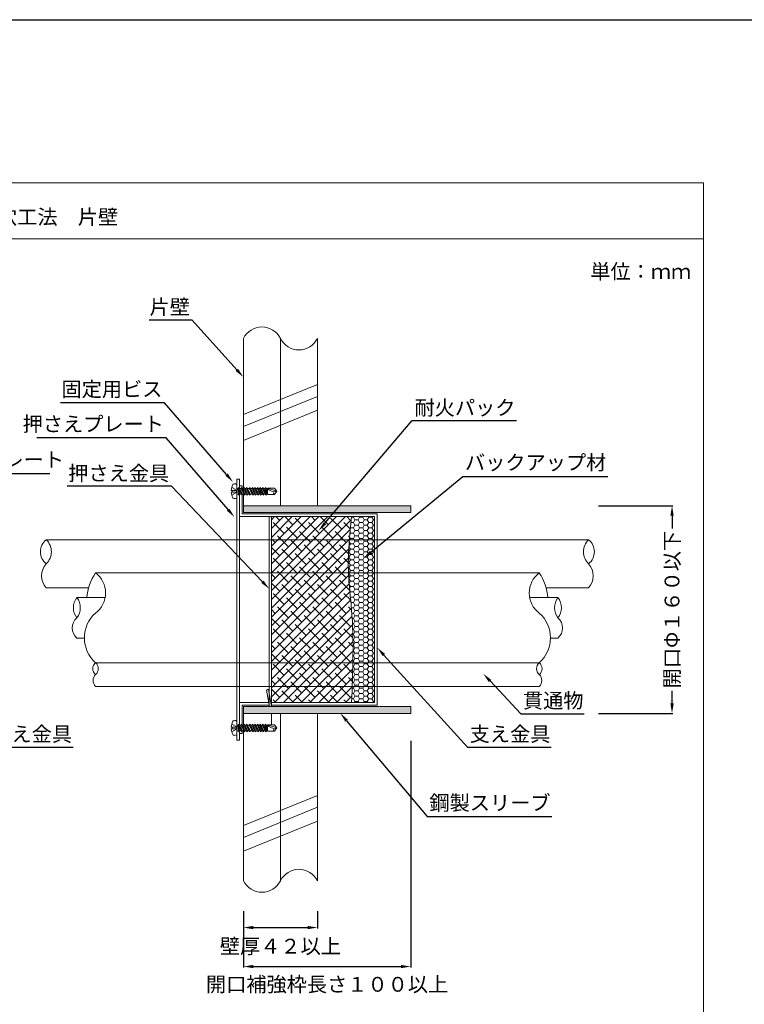
# Model space of a CAD drawing. Units: millimetres. Extents: x 1479 to 3684, y -128 to 1441.
# Drawn here: x 1897 to 2044, y 788 to 988 of the extents above; entities that cross this region are included whole.
import ezdxf
from ezdxf import colors
from ezdxf.entities.mleader import LeaderData, LeaderLine
from ezdxf.math import Vec2, Vec3

# ---------------------------------------------------------------- set-up
doc = ezdxf.new("R2010")
doc.units = ezdxf.units.MM
for name, color, linetype in [('図面枠', 7, 'Continuous'), ('寸法', 7, 'Continuous'), ('文字', 7, 'Continuous'), ('躯体・通線物他', 7, 'Continuous'), ('防火材', 7, 'Continuous')]:
    doc.layers.add(name, color=color, linetype=linetype)
doc.styles.get("Standard").update_dxf_attribs({"font": 'arial.ttf'})
doc.dimstyles.get("Standard").update_dxf_attribs({"dimtxt": 0.18, "dimasz": 0.18, "dimexe": 0.18, "dimexo": 0.0625, "dimgap": 0.09, "dimtad": 0, "dimtih": 1, "dimtoh": 1, "dimdec": 4, "dimzin": 0, "dimdsep": 46, "dimtxsty": 'Standard', "dimcen": 0.09, "dimadec": 0, "dimazin": 0, "dimtfac": 1, "dimtdec": 4, "dimtofl": 0, "dimtmove": 0, "dimatfit": 3, "dimfxl": 1, "dimtolj": 1, "dimtzin": 0, "dimarcsym": 0})

# ---------------------------------------------------------------- blocks, each defined once
blk = doc.blocks.new('*D7')
at = {"layer": 'Defpoints', "color": 0, "linetype": 'Continuous', "transparency": 16777216}
for p in [(1942.07, 807.3), (1957.07, 807.3), (1957.07, 803.99)]:
    blk.add_point(p, dxfattribs=at)
at = {"layer": '寸法', "color": 0, "linetype": 'Continuous', "lineweight": -2, "transparency": 16777216}
for p, q in [((1942.07, 807.3), (1942.07, 803.81)), ((1957.07, 807.3), (1957.07, 803.81)), ((1944.07, 803.99), (1955.07, 803.99))]:
    blk.add_line(p, q, dxfattribs=at)
at = {"layer": '寸法', "color": 0, "linetype": 'Continuous', "transparency": 16777216}
for points in [[(1944.07, 804.32), (1944.07, 803.65), (1942.07, 803.99)], [(1955.07, 804.32), (1955.07, 803.65), (1957.07, 803.99)]]:
    blk.add_solid(points, dxfattribs=at)
at = {"layer": '寸法', "color": 0, "linetype": 'Continuous', "lineweight": 13, "transparency": 16777216, "insert": (1949.57, 800.21), "char_height": 3, "attachment_point": 5}
blk.add_mtext('\\A1;{\\fMS PGothic|b0|i0|c128|p50;壁厚４２以上}', dxfattribs=at)
blk = doc.blocks.new('*D5')
at = {"layer": 'Defpoints', "color": 0, "linetype": 'Continuous', "transparency": 16777216}
for p in [(2014.02, 889.5), (2028.99, 889.5), (2014.02, 847.43)]:
    blk.add_point(p, dxfattribs=at)
at = {"layer": '寸法', "color": 0, "linetype": 'Continuous', "lineweight": -2, "transparency": 16777216}
for p, q in [((2014.08, 889.5), (2029.17, 889.5)), ((2028.99, 887.5), (2028.99, 884.95)), ((2028.99, 849.43), (2028.99, 851.98)), ((2014.08, 847.43), (2029.17, 847.43))]:
    blk.add_line(p, q, dxfattribs=at)
at = {"layer": '寸法', "color": 0, "linetype": 'Continuous', "transparency": 16777216}
for points in [[(2028.66, 887.5), (2029.33, 887.5), (2028.99, 889.5)], [(2028.66, 849.43), (2029.33, 849.43), (2028.99, 847.43)]]:
    blk.add_solid(points, dxfattribs=at)
at = {"layer": '寸法', "color": 0, "linetype": 'Continuous', "lineweight": 13, "transparency": 16777216, "insert": (2028.99, 868.47), "char_height": 3, "attachment_point": 5, "rotation": 90}
blk.add_mtext('\\A1;{\\fMS PGothic|b0|i0|c128|p50;開口}Φ{\\fMS PGothic|b0|i0|c128|p50;１６０以下}', dxfattribs=at)
blk = doc.blocks.new('*D6')
at = {"layer": 'Defpoints', "color": 0, "linetype": 'Continuous', "transparency": 16777216}
for p in [(1976, 841.92), (1942.07, 807.3), (1976, 796.08)]:
    blk.add_point(p, dxfattribs=at)
at = {"layer": '寸法', "color": 0, "linetype": 'Continuous', "lineweight": -2, "transparency": 16777216}
for p, q in [((1976, 841.85), (1976, 795.9)), ((1942.07, 807.24), (1942.07, 795.9)), ((1944.07, 796.08), (1974, 796.08))]:
    blk.add_line(p, q, dxfattribs=at)
at = {"layer": '寸法', "color": 0, "linetype": 'Continuous', "transparency": 16777216}
for points in [[(1944.07, 796.41), (1944.07, 795.75), (1942.07, 796.08)], [(1974, 796.41), (1974, 795.75), (1976, 796.08)]]:
    blk.add_solid(points, dxfattribs=at)
at = {"layer": '寸法', "color": 0, "linetype": 'Continuous', "lineweight": 13, "transparency": 16777216, "insert": (1959.04, 792.47), "char_height": 3, "attachment_point": 5}
blk.add_mtext('\\A1;{\\fMS PGothic|b0|i0|c128|p50;開口補強枠長さ１００以上}', dxfattribs=at)

msp = doc.modelspace()

# ---------------------------------------------------------------- hatches: boundary and pattern name
at = {"layer": '躯体・通線物他', "linetype": 'Continuous', "lineweight": 13}
h = msp.add_hatch(color=256, dxfattribs=at)
h.dxf.hatch_style = 1
h.paths.add_polyline_path([(1957.91345, 889.5023), (1942.07288, 889.5023), (1942.07288, 888.14513), (1956.4737, 888.14513)])
h.paths.add_polyline_path([(1976.00201, 889.5023), (1957.91345, 889.5023), (1956.4737, 888.14513), (1963.78752, 888.14513), (1974.58475, 888.14513), (1976.00201, 888.82564)])
h.paths.add_polyline_path([(1976.00201, 888.82564), (1974.58475, 888.14513), (1976.00201, 888.14513)], flags=17)
h.paths.add_polyline_path([(1976.00201, 848.78734), (1942.07288, 848.78734), (1942.07288, 847.43018), (1976.00201, 847.43018)])
at = {"layer": '防火材', "linetype": 'Continuous', "lineweight": 13}
h = msp.add_hatch(dxfattribs=at)
h.set_pattern_fill('ANSI38', color=256, scale=0.4)
h.set_pattern_definition([(45, (1408.8163, 410.6107), (-0.8980256, 0.8980256), []), (135, (1408.8163, 410.6107), (-2.6940768, 0.8980256), [3.175, -1.905])])
edge = h.paths.add_edge_path()
edge.add_line((1964.00193, 887.33083), (1951.98019, 887.33083))
edge.add_line((1951.98019, 887.33083), (1947.77297, 887.33083))
edge.add_line((1947.77297, 887.33083), (1947.77297, 882.6417))
edge.add_line((1947.77297, 882.6417), (1963.55804, 882.6417))
edge.add_spline(control_points=[(1963.55804, 882.6417), (1963.68102, 884.20433), (1963.84148, 885.76758), (1964.00193, 887.33083)], knot_values=[0, 0, 0, 0, 17.291026547, 17.291026547, 17.291026547, 17.291026547], degree=3, periodic=0)
edge = h.paths.add_edge_path()
edge.add_spline(control_points=[(1963.3714, 875.90409), (1963.37067, 875.92235), (1963.28255, 878.16573), (1963.38257, 880.41222), (1963.55804, 882.6417)], knot_values=[17.291026547, 17.291026547, 17.291026547, 17.291026547, 17.493389516, 42.163236051, 42.163236051, 42.163236051, 42.163236051], degree=3, periodic=0)
edge.add_line((1963.55804, 882.6417), (1947.77297, 882.6417))
edge.add_line((1947.77297, 882.6417), (1947.77297, 875.90409))
edge.add_line((1947.77297, 875.90409), (1963.3714, 875.90409))
edge = h.paths.add_edge_path()
edge.add_spline(control_points=[(1964.27369, 857.6959), (1964.34012, 861.29155), (1964.26858, 867.37045), (1963.47051, 873.42374), (1963.3714, 875.90409)], knot_values=[42.163236051, 42.163236051, 42.163236051, 42.163236051, 81.878041866, 109.377829574, 109.377829574, 109.377829574, 109.377829574], degree=3, periodic=0)
edge.add_line((1963.3714, 875.90409), (1947.77297, 875.90409))
edge.add_line((1947.77297, 875.90409), (1947.77297, 857.6959))
edge.add_line((1947.77297, 857.6959), (1964.27369, 857.6959))
edge = h.paths.add_edge_path()
edge.add_spline(control_points=[(1964.13304, 852.88994), (1964.19295, 854.49239), (1964.2441, 856.09453), (1964.27369, 857.6959)], knot_values=[109.377829574, 109.377829574, 109.377829574, 109.377829574, 127.065448126, 127.065448126, 127.065448126, 127.065448126], degree=3, periodic=0)
edge.add_line((1964.27369, 857.6959), (1947.77297, 857.6959))
edge.add_line((1947.77297, 857.6959), (1947.77297, 852.88994))
edge.add_line((1947.77297, 852.88994), (1964.13304, 852.88994))
edge = h.paths.add_edge_path()
edge.add_spline(control_points=[(1964.00193, 849.60164), (1964.047, 850.69779), (1964.09207, 851.79394), (1964.13304, 852.88994)], knot_values=[127.065448126, 127.065448126, 127.065448126, 127.065448126, 139.163023758, 139.163023758, 139.163023758, 139.163023758], degree=3, periodic=0)
edge.add_line((1964.13304, 852.88994), (1947.77297, 852.88994))
edge.add_line((1947.77297, 852.88994), (1947.77297, 849.60164))
edge.add_line((1947.77297, 849.60164), (1951.83795, 849.60164))
edge.add_line((1951.83795, 849.60164), (1964.00193, 849.60164))
h = msp.add_hatch(dxfattribs=at)
h.set_pattern_fill('HONEY', color=256, scale=5)
h.set_pattern_definition([(0, (884.69105, 657.17095), (0.9375, 0.54126588), [0.625, -1.25]), (120, (884.69105, 657.17095), (-0.9375, 0.54126588), [0.625, -1.25]), (60, (884.69105, 657.17095), (2e-16, 1.08253175), [-1.25, 0.625])])
edge = h.paths.add_edge_path()
edge.add_line((1968.67332, 887.33083), (1965.95899, 887.33083))
edge.add_line((1965.95899, 887.33083), (1964.00193, 887.33083))
edge.add_spline(control_points=[(1964.00193, 887.33083), (1963.84148, 885.76758), (1963.68102, 884.20433), (1963.55804, 882.6417)], knot_values=[0, 0, 0, 0, 17.291026547, 17.291026547, 17.291026547, 17.291026547], degree=3, periodic=0)
edge.add_line((1963.55804, 882.6417), (1968.67332, 882.6417))
edge.add_line((1968.67332, 882.6417), (1968.67332, 887.33083))
edge = h.paths.add_edge_path()
edge.add_line((1968.67332, 882.6417), (1963.55804, 882.6417))
edge.add_spline(control_points=[(1963.55804, 882.6417), (1963.38257, 880.41222), (1963.28255, 878.16573), (1963.37067, 875.92235), (1963.3714, 875.90409)], knot_values=[17.291026547, 17.291026547, 17.291026547, 17.291026547, 41.960873081, 42.163236051, 42.163236051, 42.163236051, 42.163236051], degree=3, periodic=0)
edge.add_line((1963.3714, 875.90409), (1968.67332, 875.90409))
edge.add_line((1968.67332, 875.90409), (1968.67332, 882.6417))
edge = h.paths.add_edge_path()
edge.add_line((1968.67332, 875.90409), (1963.3714, 875.90409))
edge.add_spline(control_points=[(1963.3714, 875.90409), (1963.47051, 873.42374), (1964.26858, 867.37045), (1964.34012, 861.29155), (1964.27369, 857.6959)], knot_values=[42.163236051, 42.163236051, 42.163236051, 42.163236051, 69.663023758, 109.377829574, 109.377829574, 109.377829574, 109.377829574], degree=3, periodic=0)
edge.add_line((1964.27369, 857.6959), (1968.67332, 857.6959))
edge.add_line((1968.67332, 857.6959), (1968.67332, 875.90409))
edge = h.paths.add_edge_path()
edge.add_line((1968.67332, 857.6959), (1964.27369, 857.6959))
edge.add_spline(control_points=[(1964.27369, 857.6959), (1964.2441, 856.09453), (1964.19295, 854.49239), (1964.13304, 852.88994)], knot_values=[109.377829574, 109.377829574, 109.377829574, 109.377829574, 127.065448126, 127.065448126, 127.065448126, 127.065448126], degree=3, periodic=0)
edge.add_line((1964.13304, 852.88994), (1968.67332, 852.88994))
edge.add_line((1968.67332, 852.88994), (1968.67332, 857.6959))
edge = h.paths.add_edge_path()
edge.add_line((1968.67332, 852.88994), (1964.13304, 852.88994))
edge.add_spline(control_points=[(1964.13304, 852.88994), (1964.09207, 851.79394), (1964.047, 850.69779), (1964.00193, 849.60164)], knot_values=[127.065448126, 127.065448126, 127.065448126, 127.065448126, 139.163023758, 139.163023758, 139.163023758, 139.163023758], degree=3, periodic=0)
edge.add_line((1964.00193, 849.60164), (1968.67332, 849.60164))
edge.add_line((1968.67332, 849.60164), (1968.67332, 852.88994))

# ---------------------------------------------------------------- linework, layer by layer
at = {"layer": '図面枠'}
msp.add_line((1478.97619, 988.10681), (2515.88065, 988.10681), dxfattribs=at)
at = {"layer": '図面枠', "linetype": 'Continuous', "lineweight": 13}
for p, q in [((2035.37186, 955.05393), (1825.37186, 955.05393)), ((2035.37186, 955.05393), (2035.37186, 658.05393)), ((2035.37186, 943.65592), (1825.37186, 943.65592))]:
    msp.add_line(p, q, dxfattribs=at)
at = {"layer": '躯体・通線物他', "linetype": 'Continuous', "lineweight": 13}
for p, q in [((1942.07288, 908.01348), (1957.07289, 914.11612)), ((1942.07288, 905.58146), (1957.07289, 911.68411)), ((1942.07288, 902.7953), (1957.07289, 908.89795)), ((1942.07288, 824.69675), (1957.07289, 830.7994)), ((1942.07288, 822.26473), (1957.07289, 828.36738)), ((1942.07288, 819.47858), (1957.07289, 825.58123))]:
    msp.add_line(p, q, dxfattribs=at)
for points in [[(1942.07288, 923.46648), (1942.07288, 888.46626)], [(1949.57289, 923.46687), (1949.57289, 889.46626)], [(1957.07289, 923.4657), (1957.07289, 889.46626)], [(1942.07288, 813.46599), (1942.07288, 848.46622)], [(1949.57289, 813.4656), (1949.57289, 847.46622)], [(1957.07289, 813.46677), (1957.07289, 847.46622)]]:
    msp.add_lwpolyline(points, dxfattribs=at)
for centre, radius, start, end in [((1945.82302, 921.60876), 4.18498, 26.3590668, 153.6468813), ((1953.32299, 925.3236), 4.18492, 206.3502284, 333.6438235), ((1953.32299, 811.60887), 4.18492, 26.3561765, 153.6497716), ((1945.82302, 815.32371), 4.18498, 206.3531187, 333.6409332)]:
    msp.add_arc(centre, radius, start, end, dxfattribs=at)
at = {"layer": '防火材', "linetype": 'Continuous', "lineweight": 13}
for p, q in [((1940.71572, 894.93096), (1941.25858, 894.93096)), ((1940.71572, 894.93096), (1940.71572, 843.35868)), ((1941.25858, 893.09544), (1941.25858, 894.93096)), ((1942.07288, 888.14513), (1942.07288, 894.93096)), ((1939.5975, 892.65635), (1939.77927, 892.65635)), ((1939.70351, 893.30437), (1939.79212, 893.24546)), ((1939.77927, 892.65635), (1939.77927, 892.28177)), ((1939.87916, 892.65635), (1939.97905, 892.65635)), ((1939.88074, 893.18655), (1939.96935, 893.12764)), ((1940.05796, 893.06873), (1940.14658, 893.00981)), ((1940.07893, 892.65635), (1940.17882, 892.65635)), ((1940.23519, 892.9509), (1940.3238, 892.89199)), ((1940.27871, 892.65635), (1940.3786, 892.65635)), ((1940.41242, 892.83308), (1940.50103, 892.77417)), ((1940.47848, 892.65635), (1940.57837, 892.65635)), ((1940.58964, 892.71526), (1940.67826, 892.65635)), ((1940.71572, 893.66142), (1940.71572, 891.2767)), ((1940.71572, 893.03093), (1941.03259, 893.03093)), ((1940.94046, 893.03093), (1941.20475, 891.68245)), ((1940.94046, 893.03093), (1941.37691, 891.90719)), ((1940.94046, 893.03093), (1941.08796, 891.90719)), ((1941.20475, 893.25567), (1941.03259, 893.03093)), ((1941.03259, 893.03093), (1941.73332, 891.68245)), ((1941.90548, 891.90719), (1941.20475, 893.25567)), ((1941.20475, 893.25567), (1941.73332, 891.68245)), ((1941.25858, 893.09544), (1941.25858, 893.57379)), ((1941.25858, 893.57379), (1941.80145, 893.57379)), ((1941.32154, 893.03093), (1941.56116, 893.03093)), ((1941.73332, 893.25567), (1941.56116, 893.03093)), ((1941.56116, 893.03093), (1942.26189, 891.68245)), ((1942.43405, 891.90719), (1941.73332, 893.25567)), ((1941.73332, 893.25567), (1942.26189, 891.68245)), ((1941.80145, 893.12457), (1941.80145, 893.57379)), ((1941.85011, 893.03093), (1942.08973, 893.03093)), ((1942.26189, 893.25567), (1942.08973, 893.03093)), ((1942.08973, 893.03093), (1942.79046, 891.68245)), ((1942.96262, 891.90719), (1942.26189, 893.25567)), ((1942.26189, 893.25567), (1942.79046, 891.68245)), ((1942.37868, 893.03093), (1942.6183, 893.03093)), ((1942.79046, 893.25567), (1942.6183, 893.03093)), ((1942.6183, 893.03093), (1943.31903, 891.68245)), ((1942.79046, 893.25567), (1943.31903, 891.68245)), ((1943.49119, 891.90719), (1942.79046, 893.25567)), ((1942.90725, 893.03093), (1943.14687, 893.03093)), ((1943.14687, 893.03093), (1943.71234, 893.03093)), ((1943.42109, 893.25567), (1943.24893, 893.03093)), ((1943.24893, 893.03093), (1943.94966, 891.68245)), ((1944.12182, 891.90719), (1943.42109, 893.25567)), ((1943.42109, 893.25567), (1943.94966, 891.68245)), ((1943.94966, 893.25567), (1943.7775, 893.03093)), ((1943.7775, 893.03093), (1944.47823, 891.68245)), ((1944.65039, 891.90719), (1943.94966, 893.25567)), ((1943.94966, 893.25567), (1944.47823, 891.68245)), ((1943.9892, 893.03093), (1944.30607, 893.03093)), ((1944.47823, 893.25567), (1944.30607, 893.03093)), ((1944.47823, 893.25567), (1944.30607, 893.03093)), ((1944.30607, 893.03093), (1945.0068, 891.68245)), ((1944.30607, 893.03093), (1945.0068, 891.68245)), ((1945.17896, 891.90719), (1944.47823, 893.25567)), ((1944.47823, 893.25567), (1945.0068, 891.68245)), ((1945.17896, 891.90719), (1944.47823, 893.25567)), ((1944.47823, 893.25567), (1945.0068, 891.68245)), ((1944.59502, 893.03093), (1944.83464, 893.03093)), ((1945.0068, 893.25567), (1944.83464, 893.03093)), ((1944.83464, 893.03093), (1945.53537, 891.68245)), ((1945.70753, 891.90719), (1945.0068, 893.25567)), ((1945.0068, 893.25567), (1945.53537, 891.68245)), ((1945.12359, 893.03093), (1945.36321, 893.03093)), ((1945.53537, 893.25567), (1945.36321, 893.03093)), ((1945.36321, 893.03093), (1946.06394, 891.68245)), ((1946.2361, 891.90719), (1945.53537, 893.25567)), ((1945.53537, 893.25567), (1946.06394, 891.68245)), ((1945.65216, 893.03093), (1945.89178, 893.03093)), ((1946.06394, 893.25567), (1945.89178, 893.03093)), ((1945.89178, 893.03093), (1946.59251, 891.68245)), ((1946.06394, 893.25567), (1946.59251, 891.68245)), ((1946.76467, 891.90719), (1946.06394, 893.25567)), ((1946.18073, 893.03093), (1946.42035, 893.03093)), ((1946.59251, 893.25567), (1946.42035, 893.03093)), ((1946.8568, 891.90719), (1946.42035, 893.03093)), ((1946.59251, 893.25567), (1946.8568, 891.90719)), ((1946.7093, 893.03093), (1946.59251, 893.25567)), ((1946.7093, 893.03093), (1946.8568, 891.90719)), ((1946.7093, 893.03093), (1946.98582, 893.03093)), ((1946.98582, 893.11521), (1946.98582, 891.82291)), ((1946.98582, 893.11521), (1948.85871, 892.46906)), ((1946.98582, 893.11521), (1948.38925, 893.11521)), ((1948.38925, 893.11521), (1948.85871, 892.46906)), ((1939.77927, 892.28177), (1939.5975, 892.28177)), ((1939.70351, 891.63375), (1939.79212, 891.69266)), ((1939.87916, 892.28177), (1939.97905, 892.28177)), ((1939.88074, 891.75157), (1939.96935, 891.81049)), ((1940.05796, 891.8694), (1940.14658, 891.92831)), ((1940.07893, 892.28177), (1940.17882, 892.28177)), ((1940.23519, 891.98722), (1940.3238, 892.04613)), ((1940.27871, 892.28177), (1940.3786, 892.28177)), ((1940.41242, 892.10504), (1940.50103, 892.16395)), ((1940.47848, 892.28177), (1940.57837, 892.28177)), ((1940.58964, 892.22286), (1940.67826, 892.28177)), ((1940.67826, 892.58143), (1940.67826, 892.50652)), ((1940.67826, 892.4316), (1940.67826, 892.35669)), ((1940.71572, 891.90719), (1941.08796, 891.90719)), ((1941.08796, 891.90719), (1941.20475, 891.68245)), ((1941.20475, 891.68245), (1941.37691, 891.90719)), ((1941.25858, 887.33083), (1941.25858, 891.75273)), ((1941.25858, 887.33083), (1941.25858, 891.75273)), ((1941.37691, 891.90719), (1941.61653, 891.90719)), ((1941.73332, 891.68245), (1941.90548, 891.90719)), ((1941.80145, 887.8737), (1941.80145, 891.77139)), ((1941.90548, 891.90719), (1942.1451, 891.90719)), ((1942.26189, 891.68245), (1942.43405, 891.90719)), ((1942.43405, 891.90719), (1942.67367, 891.90719)), ((1942.79046, 891.68245), (1942.96262, 891.90719)), ((1942.96262, 891.90719), (1943.20224, 891.90719)), ((1943.31903, 891.68245), (1943.49119, 891.90719)), ((1943.49119, 891.90719), (1943.71234, 891.90719)), ((1943.94966, 891.68245), (1944.12182, 891.90719)), ((1943.9892, 891.90719), (1944.36144, 891.90719)), ((1944.47823, 891.68245), (1944.65039, 891.90719)), ((1944.65039, 891.90719), (1944.89001, 891.90719)), ((1945.0068, 891.68245), (1945.17896, 891.90719)), ((1945.0068, 891.68245), (1945.17896, 891.90719)), ((1945.17896, 891.90719), (1945.41858, 891.90719)), ((1945.53537, 891.68245), (1945.70753, 891.90719)), ((1945.70753, 891.90719), (1945.94715, 891.90719)), ((1946.06394, 891.68245), (1946.2361, 891.90719)), ((1946.2361, 891.90719), (1946.47572, 891.90719)), ((1946.59251, 891.68245), (1946.76467, 891.90719)), ((1946.76467, 891.90719), (1946.98582, 891.90719)), ((1948.38925, 891.82291), (1946.98582, 891.82291)), ((1948.85871, 892.46906), (1948.31599, 892.32364)), ((1948.85871, 892.46906), (1948.38925, 891.82291)), ((1942.07288, 889.5023), (1942.07288, 888.14513)), ((1942.07288, 889.5023), (1976.00201, 889.5023)), ((1942.07288, 889.5023), (1953.47307, 889.5023)), ((1976.00201, 889.5023), (1976.00201, 888.14513)), ((1941.80145, 887.33083), (1941.25858, 887.33083)), ((1941.25858, 887.33083), (1941.25858, 849.60164)), ((1942.07288, 887.8737), (1941.80145, 887.8737)), ((1941.80145, 887.33083), (1951.98019, 887.33083)), ((1942.07288, 888.14513), (1963.78752, 888.14513)), ((1942.07288, 887.8737), (1951.98019, 887.8737)), ((1947.30729, 848.78734), (1947.30729, 887.33083)), ((1947.77297, 887.33083), (1947.77297, 849.60164)), ((1947.77297, 887.33083), (1947.77297, 849.60164)), ((1947.77297, 848.78734), (1947.77297, 887.33083)), ((1951.98019, 887.8737), (1969.21619, 887.8737)), ((1968.67332, 887.33083), (1951.98019, 887.33083)), ((1968.67332, 887.33083), (1951.98019, 887.33083)), ((1963.78752, 888.14513), (1976.00201, 888.14513)), ((1968.67332, 887.33083), (1965.95899, 887.33083)), ((1968.67332, 887.33083), (1968.67332, 849.60164)), ((1968.67332, 849.60164), (1968.67332, 887.33083)), ((1968.67332, 849.60164), (1968.67332, 887.33083)), ((1968.67332, 887.33083), (1968.67332, 849.60164)), ((1968.67332, 887.33083), (1968.67332, 849.60164)), ((1969.21619, 887.8737), (1969.21619, 849.05877)), ((1940.71572, 882.6417), (1902.07288, 882.6417)), ((1940.71572, 882.6417), (1969.21619, 882.6417)), ((2012.0729, 882.6417), (1969.21619, 882.6417)), ((1940.71572, 875.90409), (1969.21619, 875.90409)), ((1902.07288, 872.8736), (1910.68322, 872.8736)), ((2012.0729, 872.8736), (2003.46256, 872.8736)), ((1969.21619, 869.23454), (1969.21619, 866.52021)), ((1912.07288, 857.6959), (1940.71572, 857.6959)), ((1940.71572, 857.6959), (1969.21619, 857.6959)), ((1969.21619, 857.6959), (2002.0729, 857.6959)), ((1912.07288, 852.88994), (1940.71572, 852.88994)), ((1940.71572, 852.88994), (1969.21619, 852.88994)), ((1969.21619, 852.88994), (2002.0729, 852.88994)), ((1946.7802, 852.14004), (1947.36583, 848.78734)), ((1947.77297, 848.78734), (1947.17433, 852.24218)), ((1947.22359, 849.60164), (1941.25858, 849.60164)), ((1941.25858, 849.60164), (1941.25858, 845.14643)), ((1941.80145, 849.05877), (1947.31841, 849.05877)), ((1941.80145, 849.05877), (1941.80145, 845.11892)), ((1942.07288, 847.43018), (1942.07288, 848.78734)), ((1942.07288, 848.78734), (1976.00201, 848.78734)), ((1951.83795, 849.60164), (1947.77297, 849.60164)), ((1947.77297, 849.05877), (1951.93278, 849.05877)), ((1968.67332, 849.60164), (1951.83795, 849.60164)), ((1951.83795, 849.60164), (1968.67332, 849.60164)), ((1951.83795, 849.60164), (1968.67332, 849.60164)), ((1968.67332, 849.60164), (1951.83795, 849.60164)), ((1968.67332, 849.60164), (1951.83795, 849.60164)), ((1951.93278, 849.05877), (1969.21619, 849.05877)), ((1976.00201, 847.43018), (1976.00201, 848.78734)), ((1942.07288, 847.43018), (1976.00201, 847.43018)), ((1947.77297, 847.43018), (1947.77297, 845.10956)), ((1939.70351, 845.29872), (1939.79212, 845.23981)), ((1939.88074, 845.1809), (1939.96935, 845.12199)), ((1940.05796, 845.06308), (1940.14658, 845.00417)), ((1940.23519, 844.94526), (1940.3238, 844.88635)), ((1940.41242, 844.82743), (1940.50103, 844.76852)), ((1940.58964, 844.70961), (1940.67826, 844.6507)), ((1940.71572, 845.65577), (1940.71572, 843.27105)), ((1940.71572, 845.02528), (1941.03259, 845.02528)), ((1940.94046, 845.02528), (1941.20475, 843.6768)), ((1940.94046, 845.02528), (1941.37691, 843.90155)), ((1940.94046, 845.02528), (1941.08796, 843.90155)), ((1941.20475, 845.25003), (1941.03259, 845.02528)), ((1941.03259, 845.02528), (1941.73332, 843.6768)), ((1941.90548, 843.90155), (1941.20475, 845.25003)), ((1941.20475, 845.25003), (1941.73332, 843.6768)), ((1941.32154, 845.02528), (1941.56116, 845.02528)), ((1941.73332, 845.25003), (1941.56116, 845.02528)), ((1941.56116, 845.02528), (1942.26189, 843.6768)), ((1942.43405, 843.90155), (1941.73332, 845.25003)), ((1941.73332, 845.25003), (1942.26189, 843.6768)), ((1941.85011, 845.02528), (1942.08973, 845.02528)), ((1942.26189, 845.25003), (1942.08973, 845.02528)), ((1942.08973, 845.02528), (1942.79046, 843.6768)), ((1942.96262, 843.90155), (1942.26189, 845.25003)), ((1942.26189, 845.25003), (1942.79046, 843.6768)), ((1942.37868, 845.02528), (1942.6183, 845.02528)), ((1942.79046, 845.25003), (1942.6183, 845.02528)), ((1942.6183, 845.02528), (1943.31903, 843.6768)), ((1942.79046, 845.25003), (1943.31903, 843.6768)), ((1943.49119, 843.90155), (1942.79046, 845.25003)), ((1942.90725, 845.02528), (1943.14687, 845.02528)), ((1943.14687, 845.02528), (1943.71234, 845.02528)), ((1943.42109, 845.25003), (1943.24893, 845.02528)), ((1943.24893, 845.02528), (1943.94966, 843.6768)), ((1944.12182, 843.90155), (1943.42109, 845.25003)), ((1943.42109, 845.25003), (1943.94966, 843.6768)), ((1943.94966, 845.25003), (1943.7775, 845.02528)), ((1943.7775, 845.02528), (1944.47823, 843.6768)), ((1944.65039, 843.90155), (1943.94966, 845.25003)), ((1943.94966, 845.25003), (1944.47823, 843.6768)), ((1943.9892, 845.02528), (1944.30607, 845.02528)), ((1944.47823, 845.25003), (1944.30607, 845.02528)), ((1944.47823, 845.25003), (1944.30607, 845.02528)), ((1944.30607, 845.02528), (1945.0068, 843.6768)), ((1944.30607, 845.02528), (1945.0068, 843.6768)), ((1945.17896, 843.90155), (1944.47823, 845.25003)), ((1944.47823, 845.25003), (1945.0068, 843.6768)), ((1945.17896, 843.90155), (1944.47823, 845.25003)), ((1944.47823, 845.25003), (1945.0068, 843.6768)), ((1944.59502, 845.02528), (1944.83464, 845.02528)), ((1945.0068, 845.25003), (1944.83464, 845.02528)), ((1944.83464, 845.02528), (1945.53537, 843.6768)), ((1945.70753, 843.90155), (1945.0068, 845.25003)), ((1945.0068, 845.25003), (1945.53537, 843.6768)), ((1945.12359, 845.02528), (1945.36321, 845.02528)), ((1945.53537, 845.25003), (1945.36321, 845.02528)), ((1945.36321, 845.02528), (1946.06394, 843.6768)), ((1946.2361, 843.90155), (1945.53537, 845.25003)), ((1945.53537, 845.25003), (1946.06394, 843.6768)), ((1945.65216, 845.02528), (1945.89178, 845.02528)), ((1946.06394, 845.25003), (1945.89178, 845.02528)), ((1945.89178, 845.02528), (1946.59251, 843.6768)), ((1946.06394, 845.25003), (1946.59251, 843.6768)), ((1946.76467, 843.90155), (1946.06394, 845.25003)), ((1946.18073, 845.02528), (1946.42035, 845.02528)), ((1946.59251, 845.25003), (1946.42035, 845.02528)), ((1946.8568, 843.90155), (1946.42035, 845.02528)), ((1946.59251, 845.25003), (1946.8568, 843.90155)), ((1946.7093, 845.02528), (1946.59251, 845.25003)), ((1946.7093, 845.02528), (1946.8568, 843.90155)), ((1946.7093, 845.02528), (1946.98582, 845.02528)), ((1946.98582, 845.10956), (1946.98582, 843.81727)), ((1946.98582, 845.10956), (1948.85871, 844.46341)), ((1946.98582, 845.10956), (1948.38925, 845.10956)), ((1948.38925, 845.10956), (1948.85871, 844.46341)), ((1939.5975, 844.6507), (1939.77927, 844.6507)), ((1939.77927, 844.27612), (1939.5975, 844.27612)), ((1939.70351, 843.6281), (1939.79212, 843.68702)), ((1939.77927, 844.6507), (1939.77927, 844.27612)), ((1939.87916, 844.6507), (1939.97905, 844.6507)), ((1939.87916, 844.27612), (1939.97905, 844.27612)), ((1939.88074, 843.74593), (1939.96935, 843.80484)), ((1940.05796, 843.86375), (1940.14658, 843.92266)), ((1940.07893, 844.6507), (1940.17882, 844.6507)), ((1940.07893, 844.27612), (1940.17882, 844.27612)), ((1940.23519, 843.98157), (1940.3238, 844.04048)), ((1940.27871, 844.6507), (1940.3786, 844.6507)), ((1940.27871, 844.27612), (1940.3786, 844.27612)), ((1940.41242, 844.09939), (1940.50103, 844.1583)), ((1940.47848, 844.6507), (1940.57837, 844.6507)), ((1940.47848, 844.27612), (1940.57837, 844.27612)), ((1940.58964, 844.21721), (1940.67826, 844.27612)), ((1940.67826, 844.57579), (1940.67826, 844.50087)), ((1940.67826, 844.42595), (1940.67826, 844.35104)), ((1940.71572, 842.00152), (1940.71572, 843.90155)), ((1940.71572, 843.90155), (1943.88496, 843.90155)), ((1940.71572, 843.90155), (1941.08796, 843.90155)), ((1940.71572, 843.35868), (1940.71572, 842.00152)), ((1940.71572, 842.00152), (1940.71572, 843.35868)), ((1941.08796, 843.90155), (1941.20475, 843.6768)), ((1941.20475, 843.6768), (1941.37691, 843.90155)), ((1941.25858, 843.74708), (1941.25858, 842.00152)), ((1941.25858, 843.35868), (1941.80145, 843.35868)), ((1941.37691, 843.90155), (1941.61653, 843.90155)), ((1941.73332, 843.6768), (1941.90548, 843.90155)), ((1941.80145, 843.76574), (1941.80145, 843.35868)), ((1942.26189, 843.6768), (1942.43405, 843.90155)), ((1942.43405, 843.90155), (1942.67367, 843.90155)), ((1942.79046, 843.6768), (1942.96262, 843.90155)), ((1942.96262, 843.90155), (1943.20224, 843.90155)), ((1943.31903, 843.6768), (1943.49119, 843.90155)), ((1943.49119, 843.90155), (1943.71234, 843.90155)), ((1943.94966, 843.6768), (1944.12182, 843.90155)), ((1943.9892, 843.90155), (1944.36144, 843.90155)), ((1944.47823, 843.6768), (1944.65039, 843.90155)), ((1944.65039, 843.90155), (1944.89001, 843.90155)), ((1945.0068, 843.6768), (1945.17896, 843.90155)), ((1945.0068, 843.6768), (1945.17896, 843.90155)), ((1945.17896, 843.90155), (1945.41858, 843.90155)), ((1945.53537, 843.6768), (1945.70753, 843.90155)), ((1945.70753, 843.90155), (1945.94715, 843.90155)), ((1946.06394, 843.6768), (1946.2361, 843.90155)), ((1946.2361, 843.90155), (1946.47572, 843.90155)), ((1946.59251, 843.6768), (1946.76467, 843.90155)), ((1946.76467, 843.90155), (1946.98582, 843.90155)), ((1948.38925, 843.81727), (1946.98582, 843.81727)), ((1948.85871, 844.46341), (1948.31599, 844.31799)), ((1948.85871, 844.46341), (1948.38925, 843.81727)), ((1940.71572, 842.00152), (1941.25858, 842.00152))]:
    msp.add_line(p, q, dxfattribs=at)
for points in [[(1912.07288, 875.90409), (1940.71572, 875.90409)], [(1969.21619, 875.90409), (2002.0729, 875.90409)], [(1908.29214, 870.89219), (1914.02581, 870.89219)], [(2005.85364, 870.89219), (2000.11997, 870.89219)], [(1908.29214, 862.70781), (1909.81526, 862.70781)], [(2005.85364, 862.70781), (2004.33052, 862.70781)]]:
    msp.add_lwpolyline(points, dxfattribs=at)
for centre, radius, start, end in [((1942.77589, 892.46906), 3.18391, 154.942385, 176.627713), ((1940.34114, 893.21822), 0.74916, 80.405929, 126.869898), ((1940.41605, 893.66142), 0.29966, 0, 80.405932), ((1947.51282, 893.24753), 0.54336, 194.094715, 238.180481), ((1949.25799, 896.06005), 3.85333, 238.180481, 255.849818), ((1942.77589, 892.46906), 3.18391, 183.372287, 205.057615), ((1940.34114, 891.71991), 0.74916, 233.130102, 279.594066), ((1940.41605, 891.2767), 0.29966, 279.594068, 0), ((1948.48123, 892.0921), 0.28446, 125.514966, 251.134471), ((1904.04251, 880.19967), 3.13734, 128.8880693, 231.1119307), ((1899.76612, 880.19967), 3.35926, 313.368418, 46.631582), ((2014.37966, 880.19967), 3.35926, 133.368418, 226.631582), ((2010.10328, 880.19967), 3.13734, 308.8880693, 51.1119307), ((1904.75303, 875.31562), 3.62584, 137.6617049, 222.3382951), ((2009.39275, 875.31562), 3.62584, 317.6617049, 42.3382951), ((1920.58725, 870.16588), 10.2675, 146.0221989, 175.9436147), ((1909.03784, 871.83503), 5.07629, 306.7185576, 53.2814424), ((2005.10794, 871.83503), 5.07629, 126.7185576, 233.2814424), ((1993.55854, 870.16588), 10.2675, 4.0563853, 33.9778011), ((1910.94685, 868.84609), 3.35171, 142.3770731, 217.6229269), ((1905.63743, 868.84609), 3.35171, 322.3770731, 37.6229269), ((2008.50835, 868.84609), 3.35171, 142.3770731, 217.6229269), ((2003.19894, 868.84609), 3.35171, 322.3770731, 37.6229269), ((1910.02977, 864.75391), 2.68437, 130.3392925, 229.6607075), ((1916.55782, 862.73093), 6.74286, 131.6929522, 228.3070478), ((1997.58796, 862.73093), 6.74286, 311.6929522, 48.3070478), ((2004.11602, 864.75391), 2.68437, 310.3392925, 49.6607075), ((1913.10977, 856.48921), 1.59099, 130.6717437, 229.3282563), ((1911.05126, 856.48921), 1.58109, 310.2522444, 49.7477556), ((2003.09453, 856.48921), 1.58109, 130.2522444, 229.7477556), ((2001.03601, 856.48921), 1.59099, 310.6717437, 49.3282563), ((1913.24952, 854.08623), 1.67797, 134.5257126, 225.4742874), ((2000.89626, 854.08623), 1.67797, 314.5257126, 45.4742874), ((1942.77589, 844.46341), 3.18391, 154.942385, 176.627713), ((1940.34114, 845.21257), 0.74916, 80.405929, 126.869898), ((1940.41605, 845.65577), 0.29966, 0, 80.405932), ((1947.51282, 845.24188), 0.54336, 194.094715, 238.180481), ((1949.25799, 848.0544), 3.85333, 238.180481, 255.849818), ((1942.77589, 844.46341), 3.18391, 183.372287, 205.057615), ((1940.34114, 843.71426), 0.74916, 233.130102, 279.594066), ((1940.41605, 843.27105), 0.29966, 279.594068, 0), ((1948.48123, 844.08645), 0.28446, 125.514966, 251.134471)]:
    msp.add_arc(centre, radius, start, end, dxfattribs=at)
for points in [[(1964.00193, 887.33083), (1963.36925, 875.95885), (1964.00193, 868.46624), (1964.00193, 849.60164)], [(1946.7802, 852.14004), (1946.96931, 852.25636), (1947.17433, 852.24218)]]:
    msp.add_spline(points, degree=3, dxfattribs=at)

# ---------------------------------------------------------------- texts
at = {"layer": '文字', "linetype": 'Continuous', "lineweight": 13, "char_height": 3, "attachment_point": 1, "line_spacing_factor": 0.75}
for s, width, insert in [('【空調設備・電気】丸穴工法\u3000片壁', 78.1647844, (1851.17902, 949.60274)), ('単位：ｍｍ', 21.1684916, (2012.41058, 938.54207))]:
    msp.add_mtext_dynamic_manual_height_columns(s, width=width, gutter_width=0.88496, heights=[10.53239], dxfattribs=dict(at, insert=insert))

# ---------------------------------------------------------------- dimensions: what is measured, and where the dimension line sits
at = {"layer": '寸法', "linetype": 'Continuous', "lineweight": 13}
dim = msp.add_linear_dim(base=(2028.99454, 889.5023), p1=(2014.02175, 847.43018), p2=(2014.02175, 889.5023), angle=90, text='{\\fMS PGothic|b0|i0|c128|p50;開口}Φ{\\fMS PGothic|b0|i0|c128|p50;１６０以下}', dimstyle='Standard', override={"dimtxt": 3, "dimasz": 2, "dimgap": 2, "dimtad": 3}, dxfattribs=at)
dim.commit()
dim.dimension.update_dxf_attribs({"geometry": '*D5', "text_midpoint": (2028.99454, 868.46624), "dimtype": 160, "text_rotation": 90})
for base, p2, text, override, picture, middle in [((1976.00201, 796.08132), (1976.00201, 841.91702), '{\\fMS PGothic|b0|i0|c128|p50;開口補強枠長さ１００以上}', {"dimtxt": 3, "dimasz": 2, "dimgap": 2, "dimtad": 3, "dimtmove": 2}, '*D6', (1959.03745, 792.47093)), ((1957.07289, 803.98506), (1957.07289, 807.3041), '{\\fMS PGothic|b0|i0|c128|p50;壁厚４２以上}', {"dimtxt": 3, "dimasz": 2, "dimexo": 0, "dimgap": 1, "dimtad": 1, "dimtmove": 2}, '*D7', (1949.57289, 800.21472))]:
    dim = msp.add_linear_dim(base=base, p1=(1942.07288, 807.3041), p2=p2, text=text, dimstyle='Standard', override=override, dxfattribs=at)
    dim.commit()
    dim.dimension.update_dxf_attribs({"geometry": picture, "text_midpoint": middle, "dimtype": 160})

# ---------------------------------------------------------------- leaders
at = {"layer": '文字', "linetype": 'Continuous', "lineweight": 13}
ml = msp.add_multileader_mtext('Standard', dxfattribs=at)
ml.set_content('片壁', color=256)
ml.set_leader_properties()
ml.build(insert=Vec2(0, 0))
ml.multileader.update_dxf_attribs({"text_left_attachment_type": 5, "text_right_attachment_type": 5, "dogleg_length": 0.36, "arrow_head_size": 2})
ctx = ml.context
ctx.base_point, ctx.char_height, ctx.arrow_head_size, ctx.landing_gap_size, ctx.plane_origin = Vec3(1923.03187, 927.19142), 3, 2, 0.09, Vec3(1939.97153, 915.60854)
ctx.left_attachment, ctx.right_attachment, ctx.text_align_type = 5, 5, 2
notes = []
notes.append((ctx, [(0, (1, 1, 0), (1931.66846, 927.19142), (-1, 0), 0.36, [(0, [(1942.07288, 915.60854)], 0, [])])]))
ctx.mtext.insert, ctx.mtext.width, ctx.mtext.alignment, ctx.mtext.flow_direction = Vec3(1931.21846, 931.35392), 25.5442781, 3, 5
ml = msp.add_multileader_mtext('Standard', dxfattribs=at)
ml.set_content('固定用ビス', color=256)
ml.set_leader_properties()
ml.build(insert=Vec2(0, 0))
ml.multileader.update_dxf_attribs({"text_left_attachment_type": 5, "text_right_attachment_type": 5, "dogleg_length": 0.36, "arrow_head_size": 2})
ctx = ml.context
ctx.base_point, ctx.char_height, ctx.arrow_head_size, ctx.landing_gap_size, ctx.plane_origin = Vec3(1905.40785, 910.39429), 3, 2, 0.09, Vec3(1934.39865, 898.81141)
ctx.left_attachment, ctx.right_attachment, ctx.text_align_type = 5, 5, 2
notes.append((ctx, [(0, (1, 1, 0), (1926.09557, 910.39429), (-1, 0), 0.36, [(0, [(1939.96101, 894.33377)], 0, [])])]))
ctx.mtext.insert, ctx.mtext.width, ctx.mtext.alignment, ctx.mtext.flow_direction = Vec3(1925.64557, 914.67611), 25.5442781, 3, 5
ml = msp.add_multileader_mtext('Standard', dxfattribs=at)
ml.set_content('耐火パック', color=256)
ml.set_leader_properties()
ml.build(insert=Vec2(0, 0))
ml.multileader.update_dxf_attribs({"text_left_attachment_type": 5, "text_right_attachment_type": 5, "dogleg_length": 0.36, "arrow_head_size": 2})
ctx = ml.context
ctx.base_point, ctx.char_height, ctx.arrow_head_size, ctx.landing_gap_size, ctx.plane_origin = Vec3(1976.68033, 906.85338), 3, 2, 0.09, Vec3(2002.3234, 893.1705)
ctx.left_attachment, ctx.right_attachment = 5, 5
notes.append((ctx, [(1, (1, 1, 0), (1976.32033, 906.85338), (1, 0), 0.36, [(0, [(1957.3132, 884.4595)], 0, [])])]))
ctx.mtext.insert, ctx.mtext.width, ctx.mtext.flow_direction = Vec3(1976.77033, 910.9136), 25.5442781, 5
ml = msp.add_multileader_mtext('Standard', dxfattribs=at)
ml.set_content('押さえプレート', color=256)
ml.set_leader_properties()
ml.build(insert=Vec2(0, 0))
ml.multileader.update_dxf_attribs({"text_left_attachment_type": 5, "text_right_attachment_type": 5, "dogleg_length": 0.36, "arrow_head_size": 2})
ctx = ml.context
ctx.base_point, ctx.char_height, ctx.arrow_head_size, ctx.landing_gap_size, ctx.plane_origin = Vec3(1900.08516, 903.29409), 3, 2, 0.09, Vec3(1934.70096, 891.71121)
ctx.left_attachment, ctx.right_attachment, ctx.text_align_type = 5, 5, 2
notes.append((ctx, [(0, (1, 1, 0), (1926.39789, 903.29409), (-1, 0), 0.36, [(0, [(1940.26332, 887.23356)], 0, [])])]))
ctx.mtext.insert, ctx.mtext.width, ctx.mtext.alignment, ctx.mtext.flow_direction = Vec3(1925.94789, 907.60999), 25.5442781, 3, 5
ml = msp.add_multileader_mtext('Standard', dxfattribs=at)
ml.set_content('押さえプレート', color=256)
ml.set_leader_properties()
ml.build(insert=Vec2(0, 0))
ml.multileader.update_dxf_attribs({"text_left_attachment_type": 5, "text_right_attachment_type": 5, "dogleg_length": 0.36, "arrow_head_size": 2})
ctx = ml.context
ctx.base_point, ctx.char_height, ctx.arrow_head_size, ctx.landing_gap_size, ctx.plane_origin = Vec3(1876.95299, 896.0679), 3, 2, 0.09, Vec3(1902.59606, 882.38502)
ctx.left_attachment, ctx.right_attachment = 5, 5
notes.append((ctx, [(1, (1, 1, 0), (1876.59299, 896.0679), (1, 0), 0.36, [(0, [(1872.98197, 890.09906)], 0, [])])]))
ctx.mtext.insert, ctx.mtext.width, ctx.mtext.flow_direction = Vec3(1877.04299, 900.38381), 25.5442781, 5
ml = msp.add_multileader_mtext('Standard', dxfattribs=at)
ml.set_content('バックアップ材', color=256)
ml.set_leader_properties()
ml.build(insert=Vec2(0, 0))
ml.multileader.update_dxf_attribs({"text_left_attachment_type": 5, "text_right_attachment_type": 5, "dogleg_length": 0.36, "arrow_head_size": 2})
ctx = ml.context
ctx.base_point, ctx.char_height, ctx.arrow_head_size, ctx.landing_gap_size, ctx.plane_origin = Vec3(1986.91569, 895.49283), 3, 2, 0.09, Vec3(2012.55877, 877.99395)
ctx.left_attachment, ctx.right_attachment = 5, 5
notes.append((ctx, [(1, (1, 1, 0), (1986.55569, 895.49283), (1, 0), 0.36, [(0, [(1966.39675, 878.85893)], 0, [])])]))
ctx.mtext.insert, ctx.mtext.width, ctx.mtext.defined_height, ctx.mtext.flow_direction = Vec3(1987.00569, 899.80874), 30.8742631, 13.36713, 5
ml = msp.add_multileader_mtext('Standard', dxfattribs=at)
ml.set_content('押さえ金具', color=256)
ml.set_leader_properties()
ml.build(insert=Vec2(0, 0))
ml.multileader.update_dxf_attribs({"text_left_attachment_type": 5, "text_right_attachment_type": 5, "dogleg_length": 0.36, "arrow_head_size": 2})
ctx = ml.context
ctx.base_point, ctx.char_height, ctx.arrow_head_size, ctx.landing_gap_size, ctx.plane_origin = Vec3(1907.05803, 893.47465), 3, 2, 0.09, Vec3(1935.75906, 881.89177)
ctx.left_attachment, ctx.right_attachment, ctx.text_align_type = 5, 5, 2
notes.append((ctx, [(0, (1, 1, 0), (1927.45598, 893.47465), (-1, 0), 0.36, [(0, [(1947.30729, 872.67618)], 0, [])])]))
ctx.mtext.insert, ctx.mtext.width, ctx.mtext.alignment, ctx.mtext.flow_direction = Vec3(1927.00598, 897.62011), 25.5442781, 3, 5
ml = msp.add_multileader_mtext('Standard', dxfattribs=at)
ml.set_content('押さえ金具', color=256)
ml.set_leader_properties()
ml.build(insert=Vec2(0, 0))
ml.multileader.update_dxf_attribs({"text_left_attachment_type": 5, "text_right_attachment_type": 5, "dogleg_length": 0.36, "arrow_head_size": 2})
ctx = ml.context
ctx.base_point, ctx.char_height, ctx.arrow_head_size, ctx.landing_gap_size, ctx.plane_origin = Vec3(1886.76489, 840.58347), 3, 2, 0.09, Vec3(1912.40797, 830.85514)
ctx.left_attachment, ctx.right_attachment = 5, 5
notes.append((ctx, [(1, (1, 1, 0), (1886.40489, 840.58347), (1, 0), 0.36, [(0, [(1880.60352, 864.55226)], 0, [])])]))
ctx.mtext.insert, ctx.mtext.width, ctx.mtext.flow_direction = Vec3(1886.85489, 844.72893), 25.5442781, 5
ml = msp.add_multileader_mtext('Standard', dxfattribs=at)
ml.set_content('支え金具', color=256)
ml.set_leader_properties()
ml.build(insert=Vec2(0, 0))
ml.multileader.update_dxf_attribs({"text_left_attachment_type": 5, "text_right_attachment_type": 5, "dogleg_length": 0.36, "arrow_head_size": 2})
ctx = ml.context
ctx.base_point, ctx.char_height, ctx.arrow_head_size, ctx.landing_gap_size, ctx.plane_origin = Vec3(1987.87011, 840.58744), 3, 2, 0.09, Vec3(2010.31318, 826.90456)
ctx.left_attachment, ctx.right_attachment = 5, 5
notes.append((ctx, [(1, (1, 1, 0), (1987.51011, 840.58744), (1, 0), 0.36, [(0, [(1969.21619, 860.74179)], 0, [])])]))
ctx.mtext.insert, ctx.mtext.width, ctx.mtext.flow_direction = Vec3(1987.96011, 844.7329), 25.5442781, 5
ml = msp.add_multileader_mtext('Standard', dxfattribs=at)
ml.set_content('貫通物', color=256)
ml.set_leader_properties()
ml.build(insert=Vec2(0, 0))
ml.multileader.update_dxf_attribs({"text_left_attachment_type": 5, "text_right_attachment_type": 5, "dogleg_length": 0.36, "arrow_head_size": 2})
ctx = ml.context
ctx.base_point, ctx.char_height, ctx.arrow_head_size, ctx.landing_gap_size, ctx.plane_origin = Vec3(1998.6691, 847.36188), 3, 2, 0.09, Vec3(2024.51217, 833.679)
ctx.left_attachment, ctx.right_attachment = 5, 5
notes.append((ctx, [(1, (1, 1, 0), (1998.3091, 847.36188), (1, 0), 0.36, [(0, [(1990.71757, 855.45811)], 0, [])])]))
ctx.mtext.insert, ctx.mtext.width, ctx.mtext.flow_direction = Vec3(1998.7591, 851.50734), 25.5442781, 5
ml = msp.add_multileader_mtext('Standard', dxfattribs=at)
ml.set_content('鋼製スリーブ', color=256)
ml.set_leader_properties()
ml.build(insert=Vec2(0, 0))
ml.multileader.update_dxf_attribs({"text_left_attachment_type": 5, "text_right_attachment_type": 5, "dogleg_length": 0.36, "arrow_head_size": 2})
ctx = ml.context
ctx.base_point, ctx.char_height, ctx.arrow_head_size, ctx.landing_gap_size, ctx.plane_origin = Vec3(1979.70205, 826.48088), 3, 2, 0.09, Vec3(2005.54512, 812.798)
ctx.left_attachment, ctx.right_attachment = 5, 5
notes.append((ctx, [(1, (1, 1, 0), (1979.34205, 826.48088), (1, 0), 0.36, [(0, [(1961.70378, 847.46622)], 0, [])])]))
ctx.mtext.insert, ctx.mtext.width, ctx.mtext.flow_direction = Vec3(1979.79205, 830.77974), 25.5442781, 5
for ctx, leaders in notes:
    for number, flags, end, landing, length, lines in leaders:
        leader = LeaderData()
        leader.index, (leader.has_last_leader_line, leader.has_dogleg_vector, leader.attachment_direction) = number, flags
        leader.last_leader_point, leader.dogleg_vector, leader.dogleg_length = Vec3(end), Vec3(landing), length
        for number, points, colour, breaks in lines:
            line = LeaderLine()
            line.index, line.vertices, line.color, line.breaks = number, Vec3.list(points), colors.encode_raw_color(colour), breaks
            leader.lines.append(line)
        ctx.leaders.append(leader)

doc.saveas('drawing.dxf')
